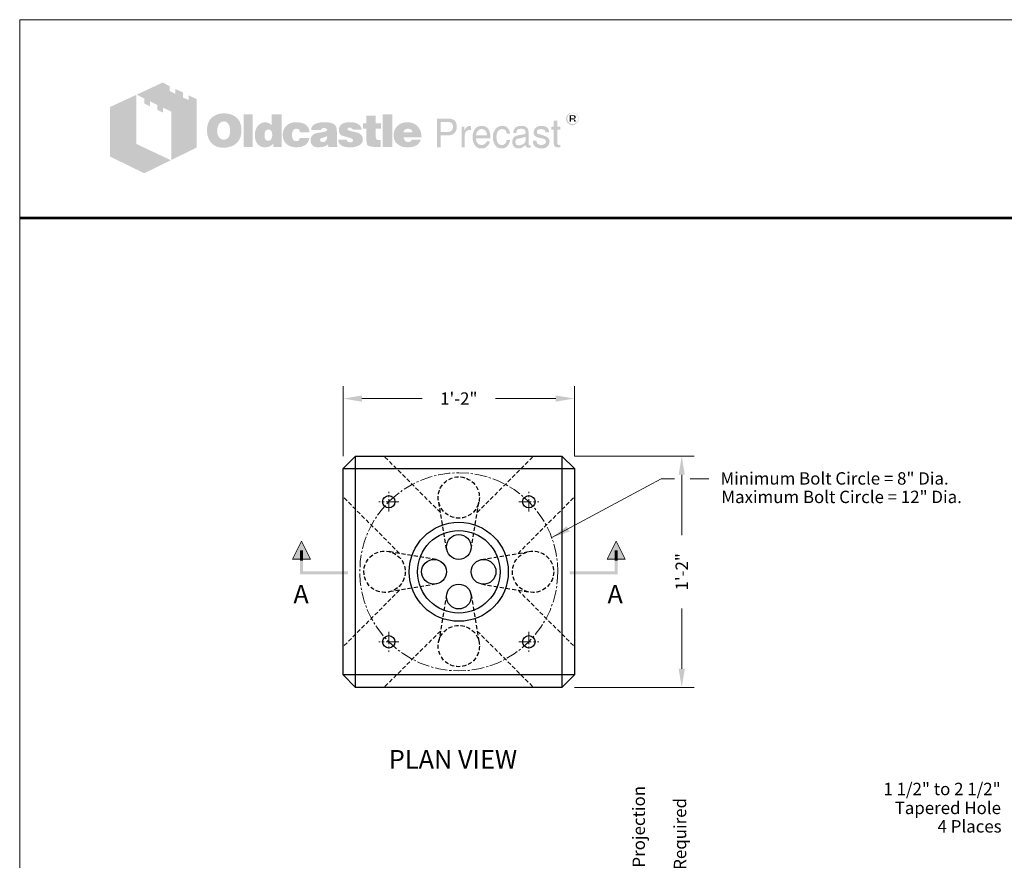
# Model space of a CAD drawing. Units: inches. Extents: x -55 to 186, y -6 to 139.
# Drawn here: x 78 to 138, y 88 to 139 of the extents above; entities that cross this region are included whole.
import ezdxf
from ezdxf.enums import TextEntityAlignment as Align

# ---------------------------------------------------------------- set-up
doc = ezdxf.new("R2010")
doc.units = ezdxf.units.IN
doc.header["$MEASUREMENT"] = 0
doc.linetypes.add('CENTER2', pattern=[1.125, 0.75, -0.125, 0.125, -0.125])
doc.linetypes.add('HIDDEN', pattern=[0.375, 0.25, -0.125])
doc.layers.get('Defpoints').update_dxf_attribs({"lineweight": 30})
for name, color, linetype, lineweight in [('Center', 7, 'CENTER2', 15), ('Concrete-Hidden', 7, 'HIDDEN', 30), ('Concrete-Med', 7, 'Continuous', 30), ('Concrete-Thick', 7, 'Continuous', 30), ('Dimensions', 7, 'Continuous', 15), ('Dimensions-Text', 7, 'Continuous', 15), ('Embeds-Lt', 7, 'Continuous', 30), ('Text+Leaders', 7, 'Continuous', 20)]:
    doc.layers.add(name, color=color, linetype=linetype, lineweight=lineweight)
doc.layers.add('ViewPort', color=8, linetype='Continuous', lineweight=15, plot=False)
doc.styles.add('OLDCASTLE', font='romans.shx')
doc.styles.add('VIEWTITLES', font='arialbd.ttf')
doc.dimstyles.new('Catalog (Oldcastle style)', dxfattribs={"dimscale": 12, "dimtxt": 0.078125, "dimasz": 0.09375, "dimexe": 0.0625, "dimexo": 0.0625, "dimgap": 0.0625, "dimtad": 0, "dimdec": 4, "dimzin": 3, "dimdsep": 46, "dimlunit": 4, "dimtxsty": 'OLDCASTLE', "dimcen": 0.09, "dimclrd": 256, "dimclre": 256, "dimclrt": 256, "dimadec": 0, "dimazin": 0, "dimtfac": 1, "dimtdec": 4, "dimtofl": 0, "dimtmove": 0, "dimatfit": 3, "dimfxl": 1, "dimtolj": 1, "dimtzin": 0, "dimlwd": -1, "dimlwe": -1, "dimarcsym": 0})

# ---------------------------------------------------------------- blocks, each defined once
blk = doc.blocks.new('ARRW')
for p, q in [((-0.0458, 0.0633), (-0.0004, 0.1542)), ((-0.0004, 0.1542), (0.0451, 0.0633)), ((0.0451, 0.0633), (-0.0458, 0.0633))]:
    blk.add_line(p, q)
blk.add_solid([(-0.0458, 0.0633), (-0.0004, 0.1542), (0.0451, 0.0633)])
for points in [[(-0.0079, -0.0124), (0.0072, 0.0027), (-0.0079, 0.1087), (0.0072, 0.1087)], [(0.0072, 0.1087), (-0.0079, 0.1087), (0.0072, 0.0557), (-0.0079, 0.0557)], [(0.2343, -0.0124), (0.2343, 0.0027), (-0.0079, -0.0124), (0.0072, 0.0027)]]:
    blk.add_trace(points)
blk = doc.blocks.new('*D12')
at = {"layer": 'Defpoints', "color": 0, "transparency": 16777216}
for p in [(111.559, 116.05), (97.559, 111.81), (111.559, 111.81)]:
    blk.add_point(p, dxfattribs=at)
at = {"layer": 'Dimensions', "transparency": 16777216}
for p, q in [((97.559, 112.56), (97.559, 116.8)), ((111.559, 112.56), (111.559, 116.8)), ((98.684, 116.05), (102.345, 116.05)), ((110.434, 116.05), (106.773, 116.05))]:
    blk.add_line(p, q, dxfattribs=at)
for points in [[(98.684, 116.238), (98.684, 115.863), (97.559, 116.05)], [(110.434, 116.238), (110.434, 115.863), (111.559, 116.05)]]:
    blk.add_solid(points, dxfattribs=at)
at = {"layer": 'Dimensions', "transparency": 16777216, "insert": (104.559, 116.05), "char_height": 0.75, "attachment_point": 5, "style": 'OLDCASTLE'}
blk.add_mtext('\\A1;1\'-2"', dxfattribs=at)
blk = doc.blocks.new('*D13')
at = {"layer": 'Defpoints', "color": 0, "transparency": 16777216}
for p in [(110.809, 112.56), (110.809, 98.56), (118.066, 98.56)]:
    blk.add_point(p, dxfattribs=at)
at = {"layer": 'Dimensions', "transparency": 16777216}
for p, q in [((111.559, 112.56), (118.816, 112.56)), ((118.066, 111.435), (118.066, 107.774)), ((118.066, 99.685), (118.066, 103.346)), ((111.559, 98.56), (118.816, 98.56))]:
    blk.add_line(p, q, dxfattribs=at)
for points in [[(117.878, 111.435), (118.253, 111.435), (118.066, 112.56)], [(117.878, 99.685), (118.253, 99.685), (118.066, 98.56)]]:
    blk.add_solid(points, dxfattribs=at)
at = {"layer": 'Dimensions', "transparency": 16777216, "insert": (118.066, 105.56), "char_height": 0.75, "attachment_point": 5, "rotation": 90, "style": 'OLDCASTLE'}
blk.add_mtext('\\A1;1\'-2"', dxfattribs=at)
blk = doc.blocks.new('*D22')
at = {"layer": 'Defpoints', "color": 0, "transparency": 16777216}
for p in [(109.052, 81.913), (116.712, 81.913), (110.809, 79.913)]:
    blk.add_point(p, dxfattribs=at)
at = {"layer": 'Dimensions', "transparency": 16777216}
for p, q in [((116.712, 83.038), (116.712, 84.163)), ((109.802, 81.913), (117.462, 81.913)), ((111.559, 79.913), (117.462, 79.913)), ((116.712, 78.788), (116.712, 77.663))]:
    blk.add_line(p, q, dxfattribs=at)
for points in [[(116.524, 83.038), (116.899, 83.038), (116.712, 81.913)], [(116.524, 78.788), (116.899, 78.788), (116.712, 79.913)]]:
    blk.add_solid(points, dxfattribs=at)
at = {"layer": 'Dimensions', "transparency": 16777216, "char_height": 0.75, "attachment_point": 5, "rotation": 90, "style": 'OLDCASTLE'}
for s, insert in [('\\A1;Bolt Projection', (115.462, 89.02)), ('\\A1;As Required', (117.962, 89.02))]:
    blk.add_mtext(s, dxfattribs=dict(at, insert=insert))
blk = doc.blocks.new('BCKPG')
at = {"layer": 'Dimensions-Text'}
h = blk.add_hatch(color=256, dxfattribs=at)
h.paths.add_polyline_path([(-57.775, 184.515), (-58.423, 184.828), (-58.423, 184.435), (-58.881, 184.653), (-58.881, 185.053), (-59.499, 185.352), (-59.499, 184.952), (-59.958, 185.177), (-59.958, 185.57), (-60.51, 185.854), (-62.605, 184.879), (-62.002, 184.573), (-62.002, 184.173), (-61.543, 183.941), (-61.543, 184.348), (-60.94, 184.042), (-60.94, 183.642), (-60.474, 183.424), (-60.474, 183.824), (-59.812, 183.504), (-59.812, 179.598), (-57.775, 180.602)])
h.paths.add_polyline_path([(-62.634, 184.864), (-64.773, 183.875), (-64.773, 179.882), (-62.002, 178.528), (-59.848, 179.583), (-62.634, 180.893)])
h = blk.add_hatch(color=256, dxfattribs=at)
h.paths.add_polyline_path([(-54.436, 182.915), (-54.495, 182.981), (-54.56, 183.039), (-54.633, 183.097), (-54.706, 183.148), (-54.778, 183.191), (-54.866, 183.228), (-54.953, 183.264), (-55.04, 183.293), (-55.142, 183.315), (-55.237, 183.337), (-55.346, 183.352), (-55.455, 183.359), (-55.571, 183.359), (-55.673, 183.359), (-55.768, 183.352), (-55.862, 183.337), (-55.949, 183.322), (-56.037, 183.301), (-56.124, 183.272), (-56.204, 183.235), (-56.284, 183.199), (-56.364, 183.155), (-56.437, 183.104), (-56.502, 183.053), (-56.568, 182.995), (-56.626, 182.937), (-56.677, 182.871), (-56.72, 182.806), (-56.764, 182.733), (-56.801, 182.66), (-56.837, 182.58), (-56.859, 182.5), (-56.888, 182.413), (-56.902, 182.319), (-56.917, 182.224), (-56.924, 182.129), (-56.924, 182.028), (-56.924, 181.911), (-56.917, 181.802), (-56.902, 181.7), (-56.881, 181.598), (-56.859, 181.497), (-56.83, 181.409), (-56.793, 181.322), (-56.757, 181.235), (-56.713, 181.155), (-56.662, 181.082), (-56.611, 181.017), (-56.553, 180.951), (-56.495, 180.893), (-56.43, 180.842), (-56.364, 180.798), (-56.291, 180.755), (-56.219, 180.718), (-56.139, 180.682), (-56.051, 180.66), (-55.964, 180.631), (-55.869, 180.616), (-55.775, 180.602), (-55.673, 180.595), (-55.571, 180.595), (-55.477, 180.595), (-55.382, 180.602), (-55.287, 180.616), (-55.193, 180.638), (-55.106, 180.66), (-55.018, 180.689), (-54.931, 180.718), (-54.844, 180.755), (-54.756, 180.798), (-54.676, 180.849), (-54.604, 180.907), (-54.538, 180.966), (-54.473, 181.031), (-54.415, 181.097), (-54.364, 181.169), (-54.32, 181.249), (-54.276, 181.329), (-54.24, 181.417), (-54.211, 181.504), (-54.189, 181.598), (-54.167, 181.7), (-54.153, 181.802), (-54.145, 181.911), (-54.145, 182.028), (-54.145, 182.115), (-54.153, 182.202), (-54.167, 182.289), (-54.182, 182.37), (-54.204, 182.457), (-54.225, 182.537), (-54.255, 182.61), (-54.291, 182.69), (-54.335, 182.77), (-54.385, 182.842)])
h.paths.add_polyline_path([(-55.244, 182.566), (-55.207, 182.515), (-55.171, 182.457), (-55.142, 182.406), (-55.12, 182.348), (-55.106, 182.289), (-55.091, 182.231), (-55.077, 182.166), (-55.069, 182.1), (-55.062, 182.035), (-55.062, 181.962), (-55.069, 181.795), (-55.091, 181.649), (-55.135, 181.526), (-55.193, 181.424), (-55.266, 181.344), (-55.353, 181.286), (-55.455, 181.257), (-55.571, 181.242), (-55.637, 181.249), (-55.702, 181.257), (-55.76, 181.278), (-55.811, 181.3), (-55.862, 181.337), (-55.906, 181.373), (-55.949, 181.424), (-55.986, 181.475), (-56.015, 181.526), (-56.037, 181.577), (-56.059, 181.635), (-56.073, 181.693), (-56.088, 181.758), (-56.095, 181.824), (-56.102, 181.889), (-56.102, 181.962), (-56.102, 182.035), (-56.095, 182.1), (-56.088, 182.166), (-56.073, 182.231), (-56.059, 182.289), (-56.037, 182.348), (-56.015, 182.406), (-55.986, 182.457), (-55.949, 182.515), (-55.906, 182.566), (-55.862, 182.61), (-55.811, 182.646), (-55.76, 182.675), (-55.702, 182.697), (-55.637, 182.704), (-55.571, 182.711), (-55.506, 182.704), (-55.448, 182.697), (-55.389, 182.675), (-55.338, 182.646), (-55.287, 182.61)], flags=16)
h.paths.add_polyline_path([(-53.229, 183.279), (-53.978, 183.279), (-53.978, 180.653), (-53.229, 180.653)])
h.paths.add_polyline_path([(-50.908, 183.279), (-51.694, 183.279), (-51.694, 182.413), (-51.759, 182.464), (-51.825, 182.515), (-51.89, 182.551), (-51.956, 182.588), (-52.029, 182.61), (-52.101, 182.631), (-52.167, 182.639), (-52.24, 182.646), (-52.29, 182.646), (-52.349, 182.639), (-52.4, 182.624), (-52.451, 182.61), (-52.501, 182.588), (-52.552, 182.566), (-52.603, 182.537), (-52.647, 182.508), (-52.741, 182.435), (-52.829, 182.348), (-52.902, 182.246), (-52.96, 182.137), (-53.003, 182.02), (-53.032, 181.889), (-53.054, 181.751), (-53.062, 181.598), (-53.062, 181.526), (-53.054, 181.46), (-53.047, 181.395), (-53.032, 181.329), (-53.025, 181.271), (-53.003, 181.213), (-52.989, 181.155), (-52.967, 181.097), (-52.909, 180.987), (-52.843, 180.893), (-52.763, 180.813), (-52.676, 180.74), (-52.581, 180.689), (-52.472, 180.653), (-52.349, 180.631), (-52.218, 180.624), (-52.13, 180.631), (-52.043, 180.646), (-51.963, 180.667), (-51.876, 180.696), (-51.796, 180.74), (-51.716, 180.791), (-51.643, 180.849), (-51.563, 180.915), (-51.563, 180.653), (-50.908, 180.653)])
h.paths.add_polyline_path([(-52.24, 181.875), (-52.203, 181.94), (-52.167, 181.991), (-52.109, 182.028), (-52.05, 182.049), (-51.978, 182.057), (-51.905, 182.049), (-51.839, 182.028), (-51.781, 181.991), (-51.738, 181.94), (-51.701, 181.875), (-51.679, 181.802), (-51.665, 181.708), (-51.658, 181.598), (-51.658, 181.555), (-51.665, 181.518), (-51.672, 181.482), (-51.679, 181.438), (-51.687, 181.402), (-51.701, 181.366), (-51.723, 181.337), (-51.738, 181.3), (-51.759, 181.264), (-51.781, 181.235), (-51.81, 181.213), (-51.839, 181.191), (-51.869, 181.169), (-51.905, 181.155), (-51.941, 181.147), (-51.978, 181.147), (-52.05, 181.155), (-52.109, 181.177), (-52.167, 181.213), (-52.203, 181.264), (-52.24, 181.322), (-52.261, 181.402), (-52.276, 181.497), (-52.283, 181.598), (-52.276, 181.708), (-52.261, 181.802)], flags=16)
h.paths.add_polyline_path([(-49.941, 182.02), (-49.912, 182.049), (-49.883, 182.079), (-49.846, 182.093), (-49.81, 182.108), (-49.774, 182.122), (-49.73, 182.122), (-49.708, 182.122), (-49.679, 182.115), (-49.657, 182.115), (-49.621, 182.108), (-49.592, 182.093), (-49.555, 182.086), (-49.519, 182.071), (-49.468, 182.054), (-49.468, 182.028), (-49.454, 181.999), (-49.454, 181.955), (-49.446, 181.919), (-49.446, 181.875), (-49.446, 181.831), (-48.653, 181.831), (-48.682, 182.02), (-48.733, 182.188), (-48.828, 182.326), (-48.944, 182.442), (-49.09, 182.53), (-49.272, 182.595), (-49.49, 182.631), (-49.73, 182.646), (-49.912, 182.639), (-50.072, 182.61), (-50.225, 182.559), (-50.356, 182.493), (-50.472, 182.413), (-50.574, 182.311), (-50.661, 182.195), (-50.727, 182.057), (-50.748, 182.006), (-50.763, 181.955), (-50.777, 181.904), (-50.792, 181.853), (-50.799, 181.795), (-50.807, 181.744), (-50.814, 181.693), (-50.814, 181.642), (-50.807, 181.526), (-50.792, 181.417), (-50.77, 181.315), (-50.734, 181.22), (-50.69, 181.126), (-50.639, 181.046), (-50.581, 180.966), (-50.508, 180.893), (-50.428, 180.835), (-50.348, 180.776), (-50.261, 180.733), (-50.166, 180.696), (-50.065, 180.66), (-49.955, 180.638), (-49.846, 180.631), (-49.73, 180.624), (-49.504, 180.638), (-49.308, 180.675), (-49.133, 180.733), (-48.981, 180.813), (-48.864, 180.922), (-48.77, 181.046), (-48.697, 181.198), (-48.653, 181.373), (-49.446, 181.373), (-49.454, 181.315), (-49.461, 181.264), (-49.483, 181.22), (-49.519, 181.184), (-49.555, 181.155), (-49.606, 181.133), (-49.665, 181.126), (-49.73, 181.118), (-49.81, 181.126), (-49.875, 181.147), (-49.926, 181.184), (-49.977, 181.242), (-50.014, 181.307), (-50.035, 181.387), (-50.05, 181.489), (-50.057, 181.598), (-50.057, 181.649), (-50.05, 181.693), (-50.05, 181.737), (-50.043, 181.78), (-50.028, 181.824), (-50.021, 181.86), (-50.006, 181.904), (-49.992, 181.94), (-49.97, 181.984)])
h.paths.add_polyline_path([(-46.5, 182.268), (-46.544, 182.355), (-46.609, 182.435), (-46.697, 182.5), (-46.798, 182.551), (-46.922, 182.595), (-47.068, 182.624), (-47.235, 182.639), (-47.417, 182.646), (-47.671, 182.639), (-47.897, 182.61), (-48.079, 182.559), (-48.231, 182.493), (-48.355, 182.406), (-48.442, 182.297), (-48.493, 182.173), (-48.508, 182.028), (-47.737, 182.028), (-47.708, 182.064), (-47.679, 182.093), (-47.65, 182.122), (-47.613, 182.144), (-47.584, 182.166), (-47.548, 182.18), (-47.511, 182.188), (-47.475, 182.188), (-47.439, 182.188), (-47.402, 182.18), (-47.366, 182.166), (-47.322, 182.151), (-47.279, 182.129), (-47.249, 182.108), (-47.228, 182.086), (-47.22, 182.057), (-47.228, 182.028), (-47.235, 181.999), (-47.257, 181.969), (-47.279, 181.948), (-47.315, 181.926), (-47.359, 181.904), (-47.402, 181.889), (-47.46, 181.875), (-47.519, 181.868), (-47.577, 181.853), (-47.635, 181.846), (-47.7, 181.831), (-47.759, 181.824), (-47.824, 181.809), (-47.882, 181.802), (-47.948, 181.795), (-48.093, 181.766), (-48.217, 181.722), (-48.319, 181.664), (-48.406, 181.598), (-48.472, 181.518), (-48.522, 181.431), (-48.552, 181.329), (-48.559, 181.213), (-48.552, 181.075), (-48.522, 180.958), (-48.472, 180.856), (-48.399, 180.769), (-48.311, 180.704), (-48.202, 180.66), (-48.079, 180.631), (-47.933, 180.624), (-47.81, 180.631), (-47.686, 180.638), (-47.577, 180.66), (-47.475, 180.682), (-47.388, 180.718), (-47.3, 180.755), (-47.228, 180.806), (-47.155, 180.856), (-47.126, 180.653), (-46.369, 180.653), (-46.369, 180.696), (-46.402, 180.729), (-46.413, 180.762), (-46.42, 180.784), (-46.427, 180.813), (-46.427, 180.849), (-46.435, 180.893), (-46.435, 180.951), (-46.435, 181.831), (-46.435, 181.897), (-46.442, 181.955), (-46.442, 182.02), (-46.449, 182.071), (-46.464, 182.129), (-46.471, 182.18), (-46.486, 182.224)])
h.paths.add_polyline_path([(-47.708, 181.358), (-47.679, 181.366), (-47.65, 181.373), (-47.62, 181.38), (-47.591, 181.395), (-47.555, 181.402), (-47.511, 181.417), (-47.475, 181.431), (-47.431, 181.446), (-47.395, 181.46), (-47.359, 181.475), (-47.322, 181.482), (-47.293, 181.497), (-47.264, 181.511), (-47.242, 181.518), (-47.22, 181.533), (-47.228, 181.424), (-47.242, 181.322), (-47.271, 181.242), (-47.308, 181.177), (-47.351, 181.118), (-47.409, 181.082), (-47.475, 181.06), (-47.548, 181.053), (-47.606, 181.053), (-47.657, 181.06), (-47.693, 181.075), (-47.73, 181.089), (-47.759, 181.111), (-47.78, 181.14), (-47.788, 181.177), (-47.795, 181.213), (-47.788, 181.257), (-47.78, 181.3), (-47.759, 181.329), (-47.73, 181.351)], flags=16)
h.paths.add_polyline_path([(-45.576, 182.071), (-45.584, 182.093), (-45.576, 182.122), (-45.569, 182.144), (-45.547, 182.166), (-45.525, 182.188), (-45.496, 182.202), (-45.453, 182.209), (-45.409, 182.217), (-45.358, 182.217), (-45.3, 182.209), (-45.256, 182.195), (-45.235, 182.166), (-45.227, 182.122), (-45.191, 182.115), (-45.162, 182.108), (-45.147, 182.086), (-45.14, 182.057), (-44.434, 182.057), (-44.463, 182.195), (-44.522, 182.311), (-44.602, 182.413), (-44.711, 182.493), (-44.842, 182.559), (-45.002, 182.61), (-45.184, 182.639), (-45.395, 182.646), (-45.598, 182.639), (-45.773, 182.61), (-45.926, 182.559), (-46.049, 182.493), (-46.144, 182.406), (-46.209, 182.297), (-46.253, 182.173), (-46.267, 182.028), (-46.267, 181.948), (-46.253, 181.875), (-46.238, 181.802), (-46.217, 181.744), (-46.187, 181.693), (-46.151, 181.649), (-46.107, 181.613), (-46.056, 181.584), (-46.042, 181.577), (-46.013, 181.569), (-45.969, 181.555), (-45.911, 181.54), (-45.838, 181.511), (-45.751, 181.489), (-45.649, 181.46), (-45.533, 181.424), (-45.438, 181.395), (-45.358, 181.373), (-45.293, 181.344), (-45.235, 181.315), (-45.198, 181.286), (-45.162, 181.264), (-45.14, 181.22), (-45.14, 181.169), (-45.154, 181.126), (-45.169, 181.097), (-45.191, 181.067), (-45.227, 181.046), (-45.264, 181.038), (-45.307, 181.024), (-45.358, 181.024), (-45.416, 181.031), (-45.467, 181.038), (-45.511, 181.053), (-45.547, 181.075), (-45.591, 181.104), (-45.62, 181.147), (-45.635, 181.191), (-45.642, 181.242), (-46.333, 181.242), (-46.311, 181.097), (-46.26, 180.973), (-46.187, 180.864), (-46.078, 180.776), (-45.947, 180.711), (-45.795, 180.66), (-45.605, 180.631), (-45.395, 180.624), (-45.293, 180.624), (-45.198, 180.631), (-45.104, 180.638), (-45.016, 180.653), (-44.936, 180.675), (-44.856, 180.696), (-44.784, 180.718), (-44.711, 180.747), (-44.623, 180.791), (-44.551, 180.842), (-44.485, 180.9), (-44.434, 180.966), (-44.391, 181.031), (-44.362, 181.104), (-44.347, 181.184), (-44.34, 181.271), (-44.347, 181.38), (-44.376, 181.475), (-44.42, 181.562), (-44.485, 181.642), (-44.565, 181.708), (-44.667, 181.766), (-44.784, 181.809), (-44.922, 181.846), (-44.98, 181.86), (-45.038, 181.875), (-45.089, 181.882), (-45.14, 181.897), (-45.184, 181.904), (-45.227, 181.911), (-45.264, 181.919), (-45.293, 181.926), (-45.358, 181.94), (-45.424, 181.962), (-45.475, 181.984), (-45.511, 181.999), (-45.54, 182.02), (-45.569, 182.042)])
h.paths.add_polyline_path([(-43.292, 182.122), (-42.878, 182.122), (-42.878, 182.551), (-43.292, 182.551), (-43.292, 183.17), (-44.056, 183.17), (-44.056, 182.551), (-44.34, 182.551), (-44.34, 182.122), (-44.056, 182.122), (-44.056, 181.344), (-44.056, 181.271), (-44.049, 181.198), (-44.049, 181.133), (-44.042, 181.075), (-44.034, 181.017), (-44.027, 180.973), (-44.02, 180.929), (-44.012, 180.893), (-43.983, 180.835), (-43.94, 180.791), (-43.882, 180.747), (-43.809, 180.711), (-43.714, 180.689), (-43.612, 180.667), (-43.496, 180.66), (-43.365, 180.653), (-42.907, 180.653), (-42.907, 181.213), (-43.06, 181.213), (-43.11, 181.213), (-43.161, 181.227), (-43.198, 181.242), (-43.234, 181.271), (-43.256, 181.3), (-43.278, 181.337), (-43.285, 181.387), (-43.292, 181.438)])
h.paths.add_polyline_path([(-41.961, 183.279), (-42.739, 183.279), (-42.739, 180.653), (-41.961, 180.653)])
h.paths.add_polyline_path([(-39.67, 181.919), (-39.713, 182.02), (-39.772, 182.122), (-39.83, 182.209), (-39.903, 182.297), (-39.983, 182.377), (-40.07, 182.45), (-40.164, 182.508), (-40.266, 182.559), (-40.375, 182.595), (-40.492, 182.624), (-40.608, 182.639), (-40.739, 182.646), (-40.899, 182.639), (-41.045, 182.617), (-41.183, 182.573), (-41.306, 182.522), (-41.423, 182.45), (-41.525, 182.37), (-41.619, 182.268), (-41.699, 182.151), (-41.736, 182.093), (-41.765, 182.028), (-41.794, 181.962), (-41.816, 181.897), (-41.83, 181.824), (-41.845, 181.751), (-41.852, 181.678), (-41.852, 181.598), (-41.845, 181.482), (-41.83, 181.38), (-41.808, 181.278), (-41.772, 181.184), (-41.721, 181.097), (-41.663, 181.017), (-41.597, 180.936), (-41.517, 180.871), (-41.437, 180.813), (-41.357, 180.762), (-41.27, 180.718), (-41.175, 180.682), (-41.074, 180.66), (-40.965, 180.638), (-40.855, 180.631), (-40.739, 180.624), (-40.521, 180.631), (-40.332, 180.66), (-40.164, 180.711), (-40.012, 180.776), (-39.888, 180.864), (-39.786, 180.973), (-39.713, 181.097), (-39.655, 181.242), (-40.39, 181.242), (-40.404, 181.198), (-40.426, 181.155), (-40.455, 181.126), (-40.492, 181.097), (-40.535, 181.075), (-40.586, 181.067), (-40.644, 181.053), (-40.71, 181.053), (-40.746, 181.053), (-40.775, 181.06), (-40.812, 181.067), (-40.841, 181.082), (-40.87, 181.097), (-40.899, 181.118), (-40.928, 181.147), (-40.95, 181.177), (-40.972, 181.206), (-40.986, 181.235), (-41.008, 181.264), (-41.015, 181.3), (-41.03, 181.329), (-41.037, 181.366), (-41.045, 181.402), (-41.045, 181.438), (-39.597, 181.438), (-39.604, 181.569), (-39.619, 181.693), (-39.641, 181.809)])
h.paths.add_polyline_path([(-41.045, 181.831), (-41.037, 181.897), (-41.023, 181.955), (-40.994, 182.006), (-40.957, 182.049), (-40.914, 182.079), (-40.855, 182.1), (-40.79, 182.115), (-40.71, 182.122), (-40.623, 182.115), (-40.55, 182.1), (-40.492, 182.079), (-40.441, 182.049), (-40.397, 182.006), (-40.368, 181.955), (-40.354, 181.897), (-40.346, 181.831)], flags=16)
h = blk.add_hatch(color=256, dxfattribs=at)
h.paths.add_polyline_path([(-26.923, 183.07), (-26.937, 183.121), (-26.959, 183.165), (-26.981, 183.201), (-27.01, 183.238), (-27.047, 183.274), (-27.083, 183.31), (-27.119, 183.332), (-27.163, 183.361), (-27.207, 183.376), (-27.25, 183.39), (-27.301, 183.405), (-27.352, 183.412), (-27.403, 183.412), (-27.454, 183.412), (-27.505, 183.405), (-27.556, 183.39), (-27.599, 183.376), (-27.643, 183.361), (-27.687, 183.332), (-27.73, 183.31), (-27.767, 183.274), (-27.803, 183.238), (-27.832, 183.201), (-27.861, 183.165), (-27.883, 183.121), (-27.898, 183.07), (-27.912, 183.027), (-27.919, 182.976), (-27.919, 182.925), (-27.919, 182.874), (-27.912, 182.823), (-27.898, 182.779), (-27.883, 182.728), (-27.861, 182.685), (-27.832, 182.641), (-27.796, 182.597), (-27.759, 182.561), (-27.723, 182.525), (-27.679, 182.496), (-27.636, 182.466), (-27.592, 182.445), (-27.548, 182.43), (-27.498, 182.416), (-27.454, 182.408), (-27.403, 182.408), (-27.374, 182.408), (-27.337, 182.416), (-27.308, 182.423), (-27.279, 182.43), (-27.243, 182.437), (-27.214, 182.452), (-27.185, 182.474), (-27.156, 182.488), (-27.097, 182.532), (-27.047, 182.583), (-27.003, 182.634), (-26.967, 182.685), (-26.937, 182.743), (-26.916, 182.801), (-26.908, 182.859), (-26.901, 182.925), (-26.901, 182.976), (-26.908, 183.027)])
h.paths.add_polyline_path([(-27.803, 183.063), (-27.788, 183.099), (-27.774, 183.143), (-27.759, 183.179), (-27.738, 183.216), (-27.708, 183.252), (-27.679, 183.281), (-27.643, 183.31), (-27.607, 183.332), (-27.57, 183.354), (-27.534, 183.361), (-27.49, 183.376), (-27.447, 183.383), (-27.403, 183.383), (-27.352, 183.383), (-27.301, 183.376), (-27.257, 183.361), (-27.214, 183.354), (-27.17, 183.332), (-27.134, 183.31), (-27.097, 183.281), (-27.068, 183.252), (-27.039, 183.216), (-27.01, 183.179), (-26.988, 183.143), (-26.967, 183.107), (-26.959, 183.063), (-26.945, 183.019), (-26.937, 182.976), (-26.937, 182.925), (-26.937, 182.881), (-26.945, 182.837), (-26.959, 182.801), (-26.974, 182.757), (-26.996, 182.721), (-27.017, 182.685), (-27.047, 182.656), (-27.083, 182.627), (-27.119, 182.597), (-27.156, 182.576), (-27.192, 182.554), (-27.228, 182.532), (-27.272, 182.517), (-27.316, 182.51), (-27.359, 182.503), (-27.403, 182.503), (-27.447, 182.503), (-27.483, 182.51), (-27.519, 182.525), (-27.556, 182.539), (-27.592, 182.554), (-27.628, 182.576), (-27.658, 182.605), (-27.694, 182.634), (-27.723, 182.663), (-27.745, 182.699), (-27.767, 182.728), (-27.788, 182.765), (-27.803, 182.801), (-27.81, 182.845), (-27.818, 182.881), (-27.818, 182.925), (-27.818, 182.968), (-27.81, 183.019)], flags=16)
h.paths.add_polyline_path([(-27.628, 183.208), (-27.345, 183.208), (-27.25, 183.201), (-27.185, 183.165), (-27.148, 183.114), (-27.134, 183.041), (-27.148, 182.99), (-27.185, 182.954), (-27.243, 182.932), (-27.323, 182.925), (-27.323, 182.874), (-27.287, 182.874), (-27.25, 182.867), (-27.228, 182.859), (-27.207, 182.852), (-27.192, 182.837), (-27.177, 182.801), (-27.156, 182.757), (-27.134, 182.699), (-27.257, 182.699), (-27.272, 182.779), (-27.301, 182.83), (-27.359, 182.867), (-27.439, 182.874), (-27.512, 182.874), (-27.512, 182.699), (-27.628, 182.699)], flags=0)
h.paths.add_polyline_path([(-27.512, 183.15), (-27.374, 183.15), (-27.323, 183.143), (-27.287, 183.121), (-27.265, 183.092), (-27.257, 183.041), (-27.265, 183.005), (-27.294, 182.983), (-27.337, 182.968), (-27.403, 182.961), (-27.512, 182.961)], flags=0)
h = blk.add_hatch(color=256, dxfattribs=at)
h.paths.add_polyline_path([(-27.243, 182.932), (-27.185, 182.954), (-27.148, 182.99), (-27.134, 183.041), (-27.148, 183.114), (-27.185, 183.165), (-27.25, 183.201), (-27.345, 183.208), (-27.628, 183.208), (-27.628, 182.699), (-27.512, 182.699), (-27.512, 182.874), (-27.439, 182.874), (-27.359, 182.867), (-27.301, 182.83), (-27.272, 182.779), (-27.257, 182.699), (-27.134, 182.699), (-27.156, 182.757), (-27.177, 182.801), (-27.192, 182.837), (-27.207, 182.852), (-27.228, 182.859), (-27.25, 182.867), (-27.287, 182.874), (-27.323, 182.874), (-27.323, 182.925)])
h.paths.add_polyline_path([(-27.512, 182.961), (-27.512, 183.15), (-27.374, 183.15), (-27.323, 183.143), (-27.287, 183.121), (-27.265, 183.092), (-27.257, 183.041), (-27.265, 183.005), (-27.294, 182.983), (-27.337, 182.968), (-27.403, 182.961)], flags=16)
h = blk.add_hatch(color=256, dxfattribs=at)
h.paths.add_polyline_path([(-37.007, 182.842), (-37.116, 182.893), (-37.247, 182.93), (-37.4, 182.937), (-38.36, 182.937), (-38.36, 180.624), (-38.055, 180.624), (-38.055, 181.598), (-37.4, 181.598), (-37.327, 181.598), (-37.262, 181.613), (-37.196, 181.628), (-37.131, 181.649), (-37.073, 181.678), (-37.022, 181.708), (-36.971, 181.751), (-36.92, 181.795), (-36.884, 181.846), (-36.847, 181.897), (-36.818, 181.955), (-36.796, 182.013), (-36.775, 182.079), (-36.76, 182.144), (-36.753, 182.217), (-36.753, 182.289), (-36.76, 182.442), (-36.796, 182.573), (-36.847, 182.682), (-36.913, 182.777)])
h.paths.add_polyline_path([(-37.502, 182.675), (-37.4, 182.668), (-37.306, 182.653), (-37.233, 182.617), (-37.167, 182.58), (-37.116, 182.522), (-37.087, 182.457), (-37.066, 182.377), (-37.058, 182.289), (-37.066, 182.188), (-37.087, 182.1), (-37.116, 182.028), (-37.167, 181.969), (-37.233, 181.919), (-37.306, 181.889), (-37.4, 181.868), (-37.502, 181.86), (-38.055, 181.86), (-38.055, 182.675)], flags=16)
h.paths.add_polyline_path([(-36.091, 181.729), (-36.076, 181.766), (-36.062, 181.802), (-36.047, 181.838), (-36.025, 181.875), (-35.996, 181.904), (-35.967, 181.933), (-35.938, 181.955), (-35.902, 181.977), (-35.865, 181.999), (-35.829, 182.013), (-35.793, 182.02), (-35.749, 182.028), (-35.705, 182.028), (-35.611, 182.028), (-35.611, 182.355), (-35.669, 182.355), (-35.734, 182.348), (-35.8, 182.333), (-35.858, 182.311), (-35.916, 182.275), (-35.967, 182.224), (-36.018, 182.173), (-36.062, 182.108), (-36.105, 182.028), (-36.134, 182.028), (-36.134, 182.289), (-36.36, 182.289), (-36.36, 180.624), (-36.105, 180.624), (-36.105, 181.598), (-36.105, 181.642), (-36.098, 181.686)])
h.paths.add_polyline_path([(-34.076, 181.788), (-34.127, 181.955), (-34.2, 182.1), (-34.301, 182.209), (-34.418, 182.289), (-34.563, 182.34), (-34.723, 182.355), (-34.818, 182.348), (-34.905, 182.333), (-34.985, 182.311), (-35.058, 182.282), (-35.131, 182.239), (-35.196, 182.188), (-35.254, 182.129), (-35.305, 182.064), (-35.342, 181.999), (-35.378, 181.926), (-35.407, 181.853), (-35.429, 181.773), (-35.451, 181.693), (-35.465, 181.598), (-35.473, 181.511), (-35.473, 181.409), (-35.473, 181.329), (-35.465, 181.242), (-35.451, 181.162), (-35.429, 181.089), (-35.407, 181.017), (-35.378, 180.944), (-35.342, 180.878), (-35.305, 180.813), (-35.254, 180.747), (-35.203, 180.689), (-35.145, 180.638), (-35.08, 180.602), (-35.014, 180.566), (-34.941, 180.544), (-34.869, 180.536), (-34.789, 180.529), (-34.701, 180.529), (-34.614, 180.536), (-34.549, 180.551), (-34.483, 180.573), (-34.432, 180.595), (-34.389, 180.624), (-34.36, 180.66), (-34.338, 180.696), (-34.28, 180.733), (-34.229, 180.776), (-34.192, 180.82), (-34.156, 180.878), (-34.127, 180.929), (-34.105, 180.987), (-34.098, 181.053), (-34.09, 181.118), (-34.338, 181.118), (-34.345, 181.06), (-34.374, 181.002), (-34.418, 180.951), (-34.476, 180.907), (-34.505, 180.886), (-34.534, 180.871), (-34.571, 180.849), (-34.6, 180.842), (-34.629, 180.827), (-34.665, 180.82), (-34.694, 180.813), (-34.723, 180.813), (-34.832, 180.82), (-34.927, 180.849), (-35.007, 180.886), (-35.072, 180.951), (-35.123, 181.024), (-35.16, 181.111), (-35.182, 181.22), (-35.189, 181.344), (-34.032, 181.344), (-34.039, 181.577)])
h.paths.add_polyline_path([(-35.189, 181.642), (-35.182, 181.686), (-35.167, 181.729), (-35.152, 181.773), (-35.138, 181.817), (-35.116, 181.86), (-35.087, 181.897), (-35.058, 181.94), (-35.022, 181.977), (-34.992, 182.006), (-34.956, 182.035), (-34.912, 182.057), (-34.876, 182.071), (-34.84, 182.086), (-34.796, 182.093), (-34.752, 182.093), (-34.658, 182.086), (-34.578, 182.064), (-34.505, 182.02), (-34.44, 181.969), (-34.389, 181.897), (-34.352, 181.817), (-34.323, 181.715), (-34.301, 181.598), (-35.189, 181.598)], flags=16)
h.paths.add_polyline_path([(-33.545, 181.533), (-33.538, 181.591), (-33.53, 181.642), (-33.516, 181.7), (-33.501, 181.751), (-33.487, 181.795), (-33.465, 181.846), (-33.443, 181.889), (-33.414, 181.933), (-33.378, 181.977), (-33.341, 182.013), (-33.298, 182.042), (-33.254, 182.064), (-33.203, 182.079), (-33.152, 182.093), (-33.101, 182.093), (-33.014, 182.086), (-32.941, 182.071), (-32.883, 182.042), (-32.825, 182.006), (-32.788, 181.955), (-32.752, 181.889), (-32.73, 181.817), (-32.723, 181.737), (-32.439, 181.737), (-32.476, 181.882), (-32.526, 182.006), (-32.585, 182.115), (-32.657, 182.202), (-32.737, 182.268), (-32.839, 182.319), (-32.948, 182.348), (-33.065, 182.355), (-33.123, 182.355), (-33.174, 182.348), (-33.232, 182.34), (-33.283, 182.326), (-33.334, 182.304), (-33.378, 182.289), (-33.421, 182.268), (-33.465, 182.239), (-33.552, 182.173), (-33.625, 182.093), (-33.69, 182.006), (-33.741, 181.904), (-33.785, 181.795), (-33.814, 181.678), (-33.829, 181.548), (-33.836, 181.409), (-33.836, 181.329), (-33.821, 181.242), (-33.807, 181.162), (-33.792, 181.089), (-33.763, 181.017), (-33.734, 180.944), (-33.698, 180.878), (-33.661, 180.813), (-33.61, 180.747), (-33.552, 180.689), (-33.494, 180.638), (-33.428, 180.602), (-33.363, 180.566), (-33.29, 180.544), (-33.218, 180.536), (-33.137, 180.529), (-33.007, 180.536), (-32.89, 180.573), (-32.781, 180.624), (-32.686, 180.696), (-32.606, 180.798), (-32.534, 180.915), (-32.483, 181.053), (-32.439, 181.213), (-32.723, 181.213), (-32.73, 181.169), (-32.737, 181.133), (-32.745, 181.097), (-32.759, 181.06), (-32.774, 181.024), (-32.788, 180.995), (-32.81, 180.966), (-32.832, 180.936), (-32.861, 180.907), (-32.89, 180.886), (-32.919, 180.864), (-32.956, 180.842), (-32.985, 180.827), (-33.021, 180.82), (-33.065, 180.813), (-33.101, 180.813), (-33.203, 180.82), (-33.298, 180.856), (-33.37, 180.907), (-33.436, 180.98), (-33.487, 181.075), (-33.516, 181.184), (-33.538, 181.322), (-33.545, 181.475)])
h.paths.add_polyline_path([(-30.955, 181.86), (-30.962, 181.977), (-30.992, 182.079), (-31.035, 182.159), (-31.101, 182.231), (-31.181, 182.282), (-31.275, 182.326), (-31.392, 182.348), (-31.523, 182.355), (-31.675, 182.348), (-31.806, 182.319), (-31.923, 182.268), (-32.01, 182.202), (-32.083, 182.122), (-32.134, 182.02), (-32.17, 181.904), (-32.177, 181.766), (-31.937, 181.766), (-31.937, 181.802), (-31.93, 181.838), (-31.93, 181.875), (-31.923, 181.911), (-31.908, 181.94), (-31.901, 181.969), (-31.879, 181.999), (-31.864, 182.028), (-31.843, 182.049), (-31.814, 182.071), (-31.784, 182.086), (-31.748, 182.1), (-31.704, 182.108), (-31.661, 182.115), (-31.61, 182.122), (-31.552, 182.122), (-31.464, 182.115), (-31.392, 182.1), (-31.333, 182.079), (-31.283, 182.049), (-31.239, 182.006), (-31.21, 181.955), (-31.195, 181.897), (-31.188, 181.831), (-31.195, 181.758), (-31.232, 181.708), (-31.283, 181.671), (-31.355, 181.664), (-31.77, 181.598), (-31.886, 181.569), (-31.988, 181.533), (-32.075, 181.482), (-32.148, 181.424), (-32.199, 181.344), (-32.243, 181.257), (-32.265, 181.162), (-32.272, 181.053), (-32.272, 181.002), (-32.265, 180.951), (-32.25, 180.9), (-32.235, 180.856), (-32.214, 180.813), (-32.192, 180.769), (-32.163, 180.726), (-32.126, 180.682), (-32.09, 180.646), (-32.046, 180.616), (-32.003, 180.587), (-31.959, 180.566), (-31.915, 180.551), (-31.872, 180.536), (-31.821, 180.529), (-31.77, 180.529), (-31.734, 180.529), (-31.697, 180.529), (-31.668, 180.536), (-31.639, 180.544), (-31.61, 180.551), (-31.581, 180.558), (-31.552, 180.566), (-31.53, 180.58), (-31.472, 180.616), (-31.421, 180.646), (-31.377, 180.682), (-31.326, 180.711), (-31.29, 180.74), (-31.253, 180.762), (-31.217, 180.791), (-31.188, 180.813), (-31.181, 180.762), (-31.173, 180.726), (-31.159, 180.682), (-31.137, 180.653), (-31.123, 180.638), (-31.108, 180.631), (-31.086, 180.616), (-31.057, 180.609), (-31.028, 180.602), (-30.992, 180.602), (-30.955, 180.595), (-30.912, 180.595), (-30.875, 180.595), (-30.839, 180.602), (-30.81, 180.609), (-30.781, 180.624), (-30.781, 180.813), (-30.788, 180.806), (-30.795, 180.791), (-30.817, 180.784), (-30.846, 180.784), (-30.897, 180.791), (-30.926, 180.82), (-30.948, 180.856), (-30.955, 180.915)])
h.paths.add_polyline_path([(-31.995, 181.191), (-31.966, 181.235), (-31.923, 181.278), (-31.872, 181.307), (-31.806, 181.329), (-31.734, 181.337), (-31.646, 181.344), (-31.544, 181.373), (-31.457, 181.395), (-31.384, 181.417), (-31.319, 181.438), (-31.268, 181.453), (-31.232, 181.46), (-31.203, 181.468), (-31.188, 181.475), (-31.188, 181.213), (-31.188, 181.162), (-31.203, 181.118), (-31.217, 181.075), (-31.239, 181.038), (-31.261, 181.002), (-31.297, 180.966), (-31.333, 180.929), (-31.377, 180.9), (-31.421, 180.871), (-31.464, 180.849), (-31.508, 180.835), (-31.552, 180.813), (-31.595, 180.798), (-31.646, 180.791), (-31.697, 180.784), (-31.748, 180.784), (-31.806, 180.791), (-31.864, 180.806), (-31.908, 180.827), (-31.945, 180.856), (-31.981, 180.9), (-32.003, 180.951), (-32.01, 181.009), (-32.017, 181.075), (-32.01, 181.133)], flags=16)
h.paths.add_polyline_path([(-30.264, 181.78), (-30.271, 181.817), (-30.279, 181.86), (-30.271, 181.911), (-30.257, 181.962), (-30.235, 181.999), (-30.199, 182.035), (-30.148, 182.057), (-30.097, 182.079), (-30.031, 182.086), (-29.951, 182.093), (-29.864, 182.086), (-29.791, 182.079), (-29.733, 182.057), (-29.682, 182.028), (-29.639, 181.991), (-29.609, 181.948), (-29.595, 181.889), (-29.588, 181.831), (-29.297, 181.831), (-29.304, 181.955), (-29.333, 182.064), (-29.384, 182.151), (-29.457, 182.224), (-29.544, 182.282), (-29.653, 182.326), (-29.784, 182.348), (-29.93, 182.355), (-29.995, 182.355), (-30.053, 182.348), (-30.111, 182.333), (-30.17, 182.319), (-30.221, 182.297), (-30.271, 182.275), (-30.315, 182.246), (-30.359, 182.209), (-30.402, 182.173), (-30.439, 182.129), (-30.468, 182.086), (-30.49, 182.035), (-30.511, 181.977), (-30.526, 181.919), (-30.541, 181.86), (-30.541, 181.795), (-30.533, 181.729), (-30.519, 181.671), (-30.49, 181.62), (-30.446, 181.569), (-30.402, 181.518), (-30.337, 181.482), (-30.264, 181.438), (-30.184, 181.409), (-29.857, 181.344), (-29.82, 181.337), (-29.784, 181.322), (-29.755, 181.315), (-29.726, 181.3), (-29.697, 181.286), (-29.668, 181.271), (-29.639, 181.257), (-29.617, 181.242), (-29.588, 181.213), (-29.566, 181.177), (-29.559, 181.133), (-29.551, 181.075), (-29.559, 181.024), (-29.58, 180.973), (-29.609, 180.929), (-29.66, 180.893), (-29.682, 180.878), (-29.711, 180.856), (-29.74, 180.842), (-29.77, 180.835), (-29.799, 180.827), (-29.835, 180.82), (-29.864, 180.813), (-29.9, 180.813), (-29.995, 180.82), (-30.082, 180.835), (-30.155, 180.864), (-30.213, 180.9), (-30.257, 180.944), (-30.286, 181.002), (-30.308, 181.067), (-30.315, 181.147), (-30.606, 181.147), (-30.606, 181.075), (-30.592, 181.002), (-30.577, 180.936), (-30.555, 180.878), (-30.526, 180.82), (-30.49, 180.769), (-30.446, 180.726), (-30.395, 180.682), (-30.344, 180.646), (-30.293, 180.616), (-30.235, 180.587), (-30.177, 180.566), (-30.111, 180.551), (-30.046, 180.536), (-29.973, 180.529), (-29.9, 180.529), (-29.835, 180.529), (-29.77, 180.536), (-29.711, 180.551), (-29.646, 180.566), (-29.595, 180.587), (-29.537, 180.616), (-29.493, 180.653), (-29.442, 180.689), (-29.399, 180.733), (-29.362, 180.776), (-29.333, 180.82), (-29.304, 180.871), (-29.289, 180.929), (-29.275, 180.987), (-29.26, 181.053), (-29.26, 181.118), (-29.26, 181.155), (-29.268, 181.191), (-29.275, 181.227), (-29.289, 181.264), (-29.311, 181.3), (-29.326, 181.329), (-29.348, 181.358), (-29.377, 181.387), (-29.399, 181.409), (-29.428, 181.438), (-29.464, 181.46), (-29.508, 181.482), (-29.551, 181.504), (-29.602, 181.526), (-29.66, 181.548), (-29.719, 181.569), (-29.995, 181.664), (-30.06, 181.664), (-30.119, 181.678), (-30.17, 181.693), (-30.206, 181.715), (-30.242, 181.744)])
h.paths.add_polyline_path([(-28.38, 182.289), (-28.635, 182.289), (-28.635, 182.77), (-28.911, 182.77), (-28.911, 182.289), (-29.108, 182.289), (-29.108, 182.057), (-28.911, 182.057), (-28.911, 180.98), (-28.911, 180.922), (-28.904, 180.864), (-28.897, 180.813), (-28.882, 180.769), (-28.868, 180.733), (-28.846, 180.704), (-28.809, 180.682), (-28.773, 180.66), (-28.729, 180.646), (-28.671, 180.631), (-28.613, 180.624), (-28.54, 180.624), (-28.38, 180.624), (-28.38, 180.813), (-28.431, 180.813), (-28.518, 180.82), (-28.584, 180.856), (-28.62, 180.907), (-28.635, 180.98), (-28.635, 182.057), (-28.38, 182.057)])
for p, q in [((-72.061, 174.979), (72.061, 174.979)), ((-72.061, 174.929), (72.061, 174.929)), ((-72.061, 174.879), (72.061, 174.879))]:
    blk.add_line(p, q)
at = {"layer": 'ViewPort'}
for p, q in [((-72.061, 190.928), (72.061, 190.928)), ((-72.061, 0), (-72.061, 190.928))]:
    blk.add_line(p, q, dxfattribs=at)

msp = doc.modelspace()

# ---------------------------------------------------------------- linework, layer by layer
at = {"layer": 'Center'}
for p, q in [((100.31634, 109.20262), (100.31634, 110.40262)), ((108.80162, 109.20262), (108.80162, 110.40262)), ((100.91634, 109.80262), (99.71634, 109.80262)), ((108.20162, 109.80262), (109.40162, 109.80262)), ((100.31634, 101.91734), (100.31634, 100.71734)), ((108.80162, 101.91734), (108.80162, 100.71734)), ((100.91634, 101.31734), (99.71634, 101.31734)), ((108.20162, 101.31734), (109.40162, 101.31734))]:
    msp.add_line(p, q, dxfattribs=at)
at = {"layer": 'Concrete-Hidden'}
for p, q in [((103.44531, 109.14852), (100.03385, 112.55998)), ((105.67265, 109.14852), (109.08411, 112.55998)), ((100.97044, 106.67364), (97.55898, 110.0851)), ((103.81947, 106.93498), (103.32646, 109.85164)), ((105.29849, 106.93498), (105.7915, 109.85164)), ((108.14752, 106.67364), (111.55898, 110.0851)), ((103.18398, 106.29949), (100.26731, 106.79249)), ((105.93398, 106.29949), (108.85065, 106.79249)), ((100.97044, 104.44631), (97.55898, 101.03485)), ((103.18398, 104.82047), (100.26731, 104.32746)), ((105.93398, 104.82047), (108.85065, 104.32746)), ((108.14752, 104.44631), (111.55898, 101.03485)), ((103.81947, 104.18498), (103.32646, 101.26831)), ((105.29849, 104.18498), (105.7915, 101.26831)), ((103.44531, 101.97144), (100.03385, 98.55998)), ((105.67265, 101.97144), (109.08411, 98.55998))]:
    msp.add_line(p, q, dxfattribs=at)
for centre in [(104.55898, 110.05998), (100.05898, 105.55998), (109.05898, 105.55998), (104.55898, 101.05998)]:
    msp.add_circle(centre, 1.25, dxfattribs=at)
at = {"layer": 'Concrete-Med'}
for p, q in [((98.30898, 98.55998), (98.30898, 112.55998)), ((110.80898, 112.55998), (110.80898, 98.55998)), ((97.55898, 111.80998), (111.55898, 111.80998)), ((111.55898, 99.30998), (97.55898, 99.30998))]:
    msp.add_line(p, q, dxfattribs=at)
for centre, radius in [((104.55898, 105.55998), 3), ((104.55898, 105.55998), 2.5), ((104.55898, 107.05998), 0.75), ((103.05898, 105.55998), 0.75), ((106.05898, 105.55998), 0.75), ((104.55898, 104.05998), 0.75)]:
    msp.add_circle(centre, radius, dxfattribs=at)
at = {"layer": 'Concrete-Thick'}
for p, q in [((98.30898, 112.55998), (97.55898, 111.80998)), ((98.30898, 112.55998), (110.80898, 112.55998)), ((111.55898, 111.80998), (110.80898, 112.55998)), ((97.55898, 99.30998), (97.55898, 111.80998)), ((111.55898, 111.80998), (111.55898, 99.30998)), ((97.55898, 99.30998), (98.30898, 98.55998)), ((110.80898, 98.55998), (111.55898, 99.30998)), ((110.80898, 98.55998), (98.30898, 98.55998))]:
    msp.add_line(p, q, dxfattribs=at)
at = {"layer": 'Dimensions', "linetype": 'CENTER2'}
msp.add_circle((104.55898, 105.55998), 6, dxfattribs=at)
at = {"layer": 'Embeds-Lt'}
for centre in [(100.31634, 109.80262), (108.80162, 109.80262), (100.31634, 101.31734), (108.80162, 101.31734)]:
    msp.add_circle(centre, 0.375, dxfattribs=at)
at = {"layer": 'Text+Leaders'}
msp.add_line((118.57033, 111.18757), (119.71659, 111.18757), dxfattribs=at)

# ---------------------------------------------------------------- block references
at = {"layer": 'Text+Leaders', "yscale": 12, "zscale": 12}
for p, xscale in [((95.02492, 105.55998), 12), ((114.09304, 105.55998), -12)]:
    msp.add_blockref('ARRW', p, dxfattribs=dict(at, xscale=xscale))

# ---------------------------------------------------------------- texts
at = {"layer": 'Text+Leaders', "style": 'OLDCASTLE'}
for s, p in [('Minimum Bolt Circle = 8" Dia.', (120.41431, 110.83884)), ('Maximum Bolt Circle = 12" Dia.', (120.46523, 109.72093))]:
    msp.add_text(s, height=0.75, dxfattribs=at).set_placement(p)
at = {"layer": 'Text+Leaders', "style": 'VIEWTITLES'}
for s, p in [('A', (95.00079, 103.64334)), ('A', (114.03211, 103.64334)), ('%%uPLAN VIEW', (104.20616, 93.64271))]:
    msp.add_text(s, height=1.125, dxfattribs=at).set_placement(p, align=Align.CENTER)
at = {"layer": 'Text+Leaders', "style": 'OLDCASTLE'}
for s, p in [('1 1/2" to 2 1/2"', (137.38904, 92.0312)), ('Tapered Hole', (137.40855, 90.88412)), ('4 Places', (137.44438, 89.76805))]:
    msp.add_text(s, height=0.75, dxfattribs=at).set_placement(p, align=Align.RIGHT)

# ---------------------------------------------------------------- dimensions: what is measured, and where the dimension line sits
at = {"layer": 'Dimensions'}
dim = msp.add_linear_dim(base=(111.55898, 116.05038), p1=(97.55898, 111.80998), p2=(111.55898, 111.80998), dimstyle='Catalog (Oldcastle style)', override={"dimtxt": 0.0625}, dxfattribs=at)
dim.commit()
dim.dimension.update_dxf_attribs({"geometry": '*D12', "text_midpoint": (104.55898, 116.05038)})
dim = msp.add_linear_dim(base=(118.06593, 98.55998), p1=(110.80898, 112.55998), p2=(110.80898, 98.55998), angle=90, dimstyle='Catalog (Oldcastle style)', override={"dimtxt": 0.0625}, dxfattribs=at)
dim.commit()
dim.dimension.update_dxf_attribs({"geometry": '*D13', "text_midpoint": (118.06593, 105.55998)})
dim = msp.add_linear_dim(base=(116.71194, 81.91287), p1=(110.80898, 79.91287), p2=(109.05162, 81.91287), angle=90, text='Bolt Projection\\XAs Required', dimstyle='Catalog (Oldcastle style)', override={"dimtxt": 0.0625}, dxfattribs=at)
dim.commit()
dim.dimension.update_dxf_attribs({"geometry": '*D22', "text_midpoint": (116.71194, 89.02001)})

# ---------------------------------------------------------------- leaders
at = {"layer": 'Text+Leaders'}
msp.add_leader([(110.19074, 107.62959), (116.82603, 111.18757), (117.62342, 111.18757)], dimstyle='Catalog (Oldcastle style)', override={"dimtxt": 0.0625}, dxfattribs=at)

# ---------------------------------------------------------------- next in the draw order: block references
at = {"xscale": 0.75, "yscale": 0.75, "zscale": 0.75}
msp.add_blockref('BCKPG', (132, -4.2), dxfattribs=at)

doc.saveas('drawing.dxf')
